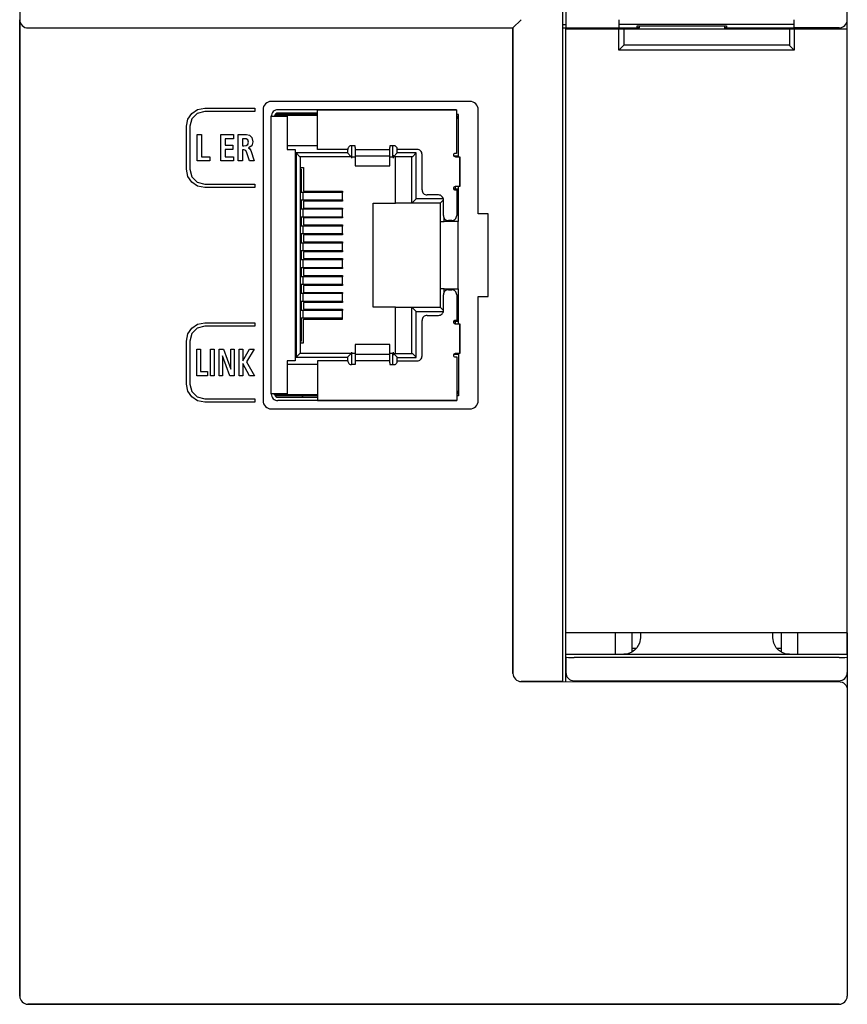
# Model space of a CAD drawing. Extents: x 0.1 to 50.1, y -0.2 to 89.8.
# Drawn here: x 0.1 to 50.1, y -0.2 to 59.3 of the extents above; entities that cross this region are included whole.
import ezdxf

# ---------------------------------------------------------------- set-up
doc = ezdxf.new("R2010")
doc.units = 0
doc.layers.add('DEFAULT_255_2_778', color=255, linetype='CONTINUOUS')

msp = doc.modelspace()

# ---------------------------------------------------------------- linework, layer by layer
at = {"layer": 'DEFAULT_255_2_778'}
for p, q in [((0.135, 89.256), (0.135, 0.256)), ((50.135, 22.206), (50.135, 89.256)), ((32.935, 70.256), (32.935, 19.256)), ((0.135, 69.756), (0.135, 59.256)), ((33.135, 69.756), (33.135, 59.256)), ((0.135, 0.256), (0.135, 59.252)), ((29.935, 58.756), (30.435, 59.256)), ((32.935, 58.957), (33.135, 58.957)), ((33.135, 59.256), (33.135, 58.756)), ((36.335, 59.256), (36.335, 58.756)), ((46.935, 58.975), (36.335, 58.975)), ((46.935, 58.756), (46.935, 59.256)), ((50.135, 58.706), (50.135, 59.252)), ((0.635, 58.756), (29.935, 58.756)), ((29.935, 58.756), (29.935, 19.756)), ((29.935, 19.756), (29.935, 58.756)), ((32.935, 58.756), (37.435, 58.756)), ((33.135, 58.706), (33.135, 58.757)), ((33.135, 58.757), (36.335, 58.757)), ((33.135, 22.207), (33.135, 58.707)), ((33.135, 58.707), (36.335, 58.707)), ((36.335, 57.407), (36.335, 58.707)), ((36.335, 58.707), (36.635, 58.707)), ((36.635, 58.707), (46.635, 58.707)), ((36.635, 58.707), (36.635, 57.707)), ((37.435, 58.756), (37.435, 58.887)), ((37.435, 58.887), (42.835, 58.887)), ((37.545, 58.757), (37.435, 58.757)), ((37.571, 58.888), (37.535, 58.707)), ((42.735, 58.707), (42.735, 58.888)), ((42.835, 58.757), (42.735, 58.757)), ((42.835, 58.887), (42.835, 58.756)), ((42.835, 58.756), (49.635, 58.756)), ((46.635, 58.707), (46.635, 57.707)), ((46.635, 58.707), (46.935, 58.707)), ((49.635, 58.756), (46.935, 58.756)), ((46.935, 58.707), (46.935, 57.407)), ((46.935, 58.707), (50.135, 58.707)), ((36.635, 57.707), (36.335, 57.407)), ((46.935, 57.406), (36.335, 57.406)), ((46.635, 57.707), (36.635, 57.707)), ((46.635, 57.706), (46.935, 57.406)), ((27.337, 54.316), (15.335, 54.316)), ((10.298, 53.246), (10.534, 53.595)), ((10.534, 53.595), (10.883, 53.831)), ((10.857, 53.595), (10.534, 53.272)), ((11.311, 53.718), (10.857, 53.595)), ((10.883, 53.831), (11.311, 53.918)), ((11.311, 53.918), (14.335, 53.918)), ((14.335, 53.718), (11.311, 53.718)), ((14.335, 53.918), (14.335, 53.718)), ((14.835, 53.816), (14.835, 36.236)), ((26.535, 53.816), (15.735, 53.816)), ((18.135, 53.617), (15.735, 53.617)), ((17.19, 53.604), (17.182, 53.618)), ((17.241, 53.528), (17.19, 53.604)), ((18.136, 51.416), (18.136, 53.816)), ((18.136, 53.816), (26.535, 53.816)), ((26.535, 53.817), (26.535, 51.172)), ((27.837, 47.526), (27.837, 53.816)), ((10.211, 52.818), (10.298, 53.246)), ((10.534, 53.272), (10.411, 52.818)), ((15.335, 36.638), (15.335, 53.418)), ((15.335, 53.418), (16.286, 53.418)), ((18.135, 53.472), (15.535, 53.472)), ((15.535, 53.472), (15.535, 53.417)), ((18.135, 53.527), (15.568, 53.527)), ((16.286, 53.418), (16.286, 51.418)), ((26.637, 53.527), (26.537, 53.527)), ((26.637, 50.972), (26.637, 53.527)), ((10.211, 50.218), (10.211, 52.818)), ((10.411, 52.818), (10.411, 50.218)), ((10.862, 50.718), (10.862, 52.318)), ((10.862, 52.318), (11.119, 52.318)), ((11.12, 52.318), (11.12, 50.97)), ((12.29, 50.718), (12.29, 52.318)), ((12.29, 52.318), (13.047, 52.318)), ((13.047, 52.066), (12.547, 52.066)), ((12.547, 52.066), (12.547, 51.672)), ((13.047, 52.318), (13.047, 52.066)), ((13.341, 52.318), (13.618, 52.318)), ((13.341, 50.718), (13.341, 52.318)), ((13.683, 52.066), (13.598, 52.066)), ((13.598, 52.066), (13.598, 51.635)), ((13.618, 52.318), (13.829, 52.313)), ((13.81, 52.055), (13.683, 52.066)), ((13.912, 51.997), (13.81, 52.055)), ((13.829, 52.313), (14.023, 52.269)), ((13.954, 51.857), (13.912, 51.997)), ((13.912, 51.711), (13.954, 51.857)), ((14.023, 52.269), (14.167, 52.141)), ((14.222, 51.885), (14.151, 51.639)), ((14.167, 52.141), (14.222, 51.885)), ((12.547, 51.672), (13.004, 51.672)), ((13.004, 51.42), (12.547, 51.42)), ((12.547, 51.42), (12.547, 50.97)), ((13.004, 51.672), (13.004, 51.42)), ((13.598, 51.635), (13.682, 51.635)), ((13.681, 51.383), (13.598, 51.383)), ((13.598, 51.383), (13.598, 50.718)), ((13.796, 51.345), (13.681, 51.383)), ((13.682, 51.635), (13.809, 51.648)), ((13.858, 51.218), (13.796, 51.345)), ((13.809, 51.648), (13.912, 51.711)), ((14.013, 50.718), (13.858, 51.218)), ((14.151, 51.639), (13.958, 51.509)), ((13.958, 51.509), (14.042, 51.451)), ((14.042, 51.451), (14.094, 51.344)), ((14.094, 51.344), (14.299, 50.718)), ((18.135, 51.626), (16.285, 51.626)), ((16.286, 51.418), (16.786, 51.418)), ((16.786, 51.418), (16.786, 38.638)), ((19.937, 51.203), (16.835, 51.203)), ((16.835, 51.203), (16.835, 38.853)), ((17.06, 50.978), (16.835, 51.203)), ((19.956, 51.416), (18.136, 51.416)), ((19.935, 51.203), (20.16, 50.978)), ((19.937, 51.418), (19.937, 51.203)), ((20.408, 51.642), (20.182, 51.642)), ((20.185, 51.643), (20.185, 50.977)), ((20.408, 51.53), (20.408, 51.642)), ((20.409, 51.539), (20.409, 50.417)), ((22.499, 51.4), (20.409, 51.4)), ((22.723, 51.642), (22.497, 51.642)), ((22.497, 51.642), (22.497, 51.53)), ((22.499, 50.417), (22.499, 51.539)), ((22.685, 50.977), (22.685, 51.643)), ((22.711, 50.978), (22.936, 51.203)), ((22.935, 51.201), (22.935, 51.495)), ((24.085, 51.201), (22.935, 51.201)), ((24.145, 51.416), (22.949, 51.416)), ((24.086, 51.203), (23.861, 50.978)), ((24.085, 48.427), (24.085, 51.201)), ((26.535, 51.172), (26.435, 51.172)), ((11.617, 50.718), (10.862, 50.718)), ((11.12, 50.97), (11.617, 50.97)), ((11.617, 50.97), (11.617, 50.718)), ((13.05, 50.718), (12.29, 50.718)), ((12.547, 50.97), (13.05, 50.97)), ((13.05, 50.97), (13.05, 50.718)), ((13.598, 50.718), (13.341, 50.718)), ((14.299, 50.718), (14.013, 50.718)), ((20.16, 50.978), (17.06, 50.978)), ((17.085, 50.977), (17.085, 39.078)), ((20.172, 51.067), (20.172, 50.888)), ((20.185, 50.977), (20.407, 50.977)), ((22.499, 51.014), (20.409, 51.014)), ((22.497, 50.977), (22.685, 50.977)), ((22.697, 51.067), (22.697, 50.888)), ((23.861, 50.978), (22.711, 50.978)), ((22.835, 48.177), (22.835, 50.977)), ((23.835, 48.177), (23.835, 50.977)), ((24.445, 48.966), (24.445, 51.116)), ((26.335, 51.072), (26.338, 51.054)), ((26.335, 51.028), (26.635, 51.028)), ((26.338, 51.054), (26.364, 51.013)), ((26.364, 51.013), (26.455, 50.974)), ((26.435, 51.027), (26.435, 50.974)), ((26.455, 50.974), (26.735, 50.972)), ((26.735, 49.171), (26.735, 50.971)), ((26.735, 50.971), (26.735, 49.171)), ((10.298, 49.79), (10.211, 50.218)), ((10.411, 50.218), (10.534, 49.764)), ((17.085, 50.327), (17.285, 50.327)), ((17.11, 50.317), (17.11, 50.137)), ((17.135, 50.227), (17.135, 48.822)), ((17.285, 50.327), (17.285, 48.897)), ((20.409, 50.417), (22.499, 50.417)), ((10.534, 49.44), (10.298, 49.79)), ((10.534, 49.764), (10.857, 49.441)), ((10.883, 49.204), (10.534, 49.44)), ((10.857, 49.441), (11.311, 49.318)), ((11.311, 49.118), (10.883, 49.204)), ((11.311, 49.318), (14.335, 49.318)), ((14.335, 49.118), (11.311, 49.118)), ((14.335, 49.318), (14.335, 49.118)), ((17.133, 48.822), (17.085, 48.822)), ((19.636, 48.822), (17.133, 48.822)), ((17.268, 48.373), (17.268, 48.823)), ((17.285, 48.897), (19.635, 48.897)), ((19.635, 48.897), (19.635, 48.822)), ((19.637, 48.372), (19.637, 48.822)), ((26.338, 49.089), (26.336, 49.071)), ((26.36, 49.126), (26.338, 49.089)), ((26.346, 49.026), (26.635, 49.026)), ((26.446, 49.168), (26.36, 49.126)), ((26.435, 49.169), (26.435, 49.027)), ((26.436, 48.971), (26.536, 48.971)), ((26.483, 49.171), (26.446, 49.168)), ((26.735, 49.171), (26.483, 49.171)), ((26.536, 48.971), (26.536, 47.416)), ((26.635, 49.171), (26.635, 49.026)), ((26.635, 49.026), (26.635, 47.056)), ((17.086, 48.372), (17.134, 48.372)), ((17.134, 48.372), (19.637, 48.372)), ((17.135, 48.372), (17.135, 47.802)), ((19.635, 48.296), (17.285, 48.296)), ((17.285, 48.296), (17.285, 47.877)), ((19.635, 48.372), (19.635, 48.296)), ((24.085, 48.427), (23.835, 48.177)), ((25.729, 48.427), (24.085, 48.427)), ((25.435, 48.666), (24.745, 48.666)), ((25.735, 48.377), (25.535, 48.177)), ((25.735, 47.416), (25.735, 48.366)), ((17.134, 47.802), (17.087, 47.802)), ((19.637, 47.802), (17.134, 47.802)), ((17.268, 47.353), (17.268, 47.803)), ((17.285, 47.877), (19.635, 47.877)), ((19.635, 47.877), (19.635, 47.802)), ((19.637, 47.352), (19.637, 47.802)), ((21.485, 41.876), (21.485, 48.176)), ((21.485, 48.176), (22.835, 48.176)), ((25.535, 48.177), (22.835, 48.177)), ((25.535, 48.177), (25.535, 47.057)), ((17.086, 47.352), (17.134, 47.352)), ((17.134, 47.352), (19.637, 47.352)), ((17.135, 47.352), (17.135, 46.782)), ((19.635, 47.276), (17.285, 47.276)), ((17.285, 47.276), (17.285, 46.857)), ((19.635, 47.351), (19.635, 47.276)), ((25.535, 47.057), (25.785, 47.057)), ((25.535, 47.056), (25.535, 42.996)), ((25.785, 47.056), (25.785, 47.25)), ((26.635, 47.056), (25.785, 47.056)), ((26.236, 47.116), (26.035, 47.116)), ((26.635, 42.996), (26.635, 47.056)), ((28.437, 47.526), (27.837, 47.526)), ((28.437, 42.528), (28.437, 47.526)), ((17.134, 46.782), (17.086, 46.782)), ((19.637, 46.782), (17.134, 46.782)), ((17.268, 46.333), (17.268, 46.783)), ((17.285, 46.857), (19.635, 46.857)), ((19.635, 46.857), (19.635, 46.781)), ((19.637, 46.332), (19.637, 46.782)), ((17.086, 46.332), (17.134, 46.332)), ((17.134, 46.332), (17.263, 46.332)), ((17.135, 46.332), (17.135, 45.762)), ((17.263, 46.332), (17.292, 46.332)), ((19.635, 46.257), (17.285, 46.257)), ((17.285, 46.257), (17.285, 45.837)), ((17.285, 45.837), (19.635, 45.837)), ((17.292, 46.332), (19.637, 46.332)), ((19.635, 46.331), (19.635, 46.257)), ((19.635, 45.837), (19.635, 45.761)), ((17.133, 45.761), (17.085, 45.761)), ((17.085, 45.311), (17.133, 45.311)), ((17.262, 45.761), (17.133, 45.761)), ((17.133, 45.311), (19.636, 45.311)), ((17.135, 45.312), (17.135, 44.742)), ((17.291, 45.761), (17.262, 45.761)), ((17.268, 45.313), (17.268, 45.763)), ((19.635, 45.236), (17.285, 45.236)), ((17.285, 45.236), (17.285, 44.816)), ((19.636, 45.761), (17.291, 45.761)), ((19.635, 45.311), (19.635, 45.236)), ((19.636, 45.311), (19.636, 45.761)), ((17.134, 44.742), (17.086, 44.742)), ((19.637, 44.742), (17.134, 44.742)), ((17.268, 44.293), (17.268, 44.743)), ((17.285, 44.816), (19.635, 44.816)), ((19.635, 44.816), (19.635, 44.742)), ((19.637, 44.291), (19.637, 44.742)), ((17.086, 44.291), (17.133, 44.291)), ((17.133, 44.291), (19.637, 44.291)), ((17.135, 44.292), (17.135, 43.722)), ((19.635, 44.216), (17.285, 44.216)), ((17.285, 44.216), (17.285, 43.796)), ((19.635, 44.291), (19.635, 44.216)), ((17.133, 43.722), (17.086, 43.722)), ((19.636, 43.722), (17.133, 43.722)), ((17.268, 43.273), (17.268, 43.723)), ((17.285, 43.796), (19.635, 43.796)), ((19.635, 43.796), (19.635, 43.721)), ((19.636, 43.271), (19.636, 43.722)), ((17.085, 43.271), (17.133, 43.271)), ((17.133, 43.271), (17.262, 43.271)), ((17.135, 43.272), (17.135, 42.702)), ((17.262, 43.271), (17.291, 43.271)), ((19.635, 43.196), (17.285, 43.196)), ((17.285, 43.196), (17.285, 42.776)), ((17.291, 43.271), (19.636, 43.271)), ((19.635, 43.271), (19.635, 43.196)), ((25.785, 42.997), (25.535, 42.997)), ((25.535, 42.997), (25.535, 41.877)), ((25.785, 42.804), (25.785, 42.998)), ((25.785, 42.998), (26.635, 42.998)), ((26.037, 42.937), (26.237, 42.937)), ((26.635, 42.998), (26.635, 41.028)), ((17.134, 42.702), (17.086, 42.702)), ((17.086, 42.252), (17.134, 42.252)), ((17.263, 42.702), (17.134, 42.702)), ((17.134, 42.252), (19.637, 42.252)), ((17.135, 42.252), (17.135, 41.682)), ((17.292, 42.702), (17.263, 42.702)), ((17.268, 42.253), (17.268, 42.703)), ((17.285, 42.776), (19.635, 42.776)), ((19.637, 42.702), (17.292, 42.702)), ((19.635, 42.776), (19.635, 42.701)), ((19.635, 42.251), (19.635, 42.176)), ((19.637, 42.252), (19.637, 42.702)), ((25.737, 41.687), (25.737, 42.637)), ((26.537, 42.637), (26.537, 41.082)), ((27.837, 36.238), (27.837, 42.528)), ((27.837, 42.528), (28.437, 42.528)), ((17.133, 41.681), (17.085, 41.681)), ((19.636, 41.681), (17.133, 41.681)), ((17.268, 41.233), (17.268, 41.683)), ((19.635, 42.176), (17.285, 42.176)), ((17.285, 42.176), (17.285, 41.756)), ((17.285, 41.756), (19.635, 41.756)), ((19.635, 41.756), (19.635, 41.681)), ((19.636, 41.231), (19.636, 41.681)), ((22.835, 41.876), (21.485, 41.876)), ((22.835, 39.077), (22.835, 41.877)), ((22.835, 41.877), (25.535, 41.877)), ((23.835, 39.077), (23.835, 41.877)), ((23.835, 41.877), (24.085, 41.627)), ((25.535, 41.877), (25.735, 41.677)), ((17.085, 41.231), (17.133, 41.231)), ((17.133, 41.231), (19.636, 41.231)), ((17.135, 41.232), (17.135, 39.827)), ((17.285, 39.726), (17.285, 41.156)), ((17.285, 41.156), (19.635, 41.156)), ((19.635, 41.156), (19.635, 41.232)), ((24.085, 38.852), (24.085, 41.627)), ((24.085, 41.627), (25.729, 41.627)), ((24.446, 38.937), (24.446, 41.087)), ((24.746, 41.387), (25.436, 41.387)), ((26.537, 41.082), (26.437, 41.082)), ((10.298, 40.264), (10.534, 40.614)), ((10.534, 40.614), (10.883, 40.85)), ((10.857, 40.613), (10.534, 40.29)), ((11.311, 40.736), (10.857, 40.613)), ((10.883, 40.85), (11.311, 40.936)), ((11.311, 40.936), (14.335, 40.936)), ((14.335, 40.736), (11.311, 40.736)), ((14.335, 40.936), (14.335, 40.736)), ((26.337, 40.982), (26.339, 40.965)), ((26.339, 40.965), (26.361, 40.928)), ((26.635, 41.028), (26.346, 41.028)), ((26.361, 40.928), (26.447, 40.886)), ((26.435, 41.027), (26.435, 40.884)), ((26.447, 40.886), (26.484, 40.882)), ((26.484, 40.882), (26.736, 40.882)), ((26.635, 41.026), (26.635, 40.881)), ((26.736, 39.082), (26.736, 40.882)), ((26.736, 40.882), (26.736, 39.082)), ((10.211, 39.837), (10.298, 40.264)), ((10.534, 40.29), (10.411, 39.837)), ((17.11, 39.917), (17.11, 39.737)), ((10.211, 37.237), (10.211, 39.837)), ((10.411, 39.837), (10.411, 37.237)), ((10.831, 37.736), (10.831, 39.337)), ((10.831, 39.337), (11.055, 39.337)), ((11.055, 39.337), (11.055, 37.989)), ((11.668, 37.736), (11.668, 39.337)), ((11.668, 39.337), (11.893, 39.337)), ((11.893, 39.337), (11.893, 37.736)), ((12.177, 37.736), (12.177, 39.337)), ((12.177, 39.337), (12.453, 39.337)), ((12.453, 39.337), (12.883, 38.13)), ((12.883, 38.13), (12.883, 39.337)), ((12.883, 39.337), (13.098, 39.337)), ((13.098, 39.337), (13.098, 37.736)), ((13.395, 37.736), (13.395, 39.337)), ((13.395, 39.337), (13.619, 39.337)), ((13.619, 39.337), (13.619, 38.649)), ((13.619, 38.649), (14.023, 39.337)), ((14.299, 39.337), (13.839, 38.582)), ((14.023, 39.337), (14.299, 39.337)), ((17.085, 39.726), (17.285, 39.726)), ((22.499, 39.637), (20.409, 39.637)), ((20.409, 39.637), (20.409, 38.516)), ((22.499, 38.516), (22.499, 39.637)), ((12.823, 37.736), (12.392, 38.942)), ((12.392, 38.942), (12.392, 37.736)), ((17.06, 39.078), (16.835, 38.853)), ((16.835, 38.853), (19.935, 38.853)), ((20.16, 39.078), (17.06, 39.078)), ((19.935, 38.853), (19.935, 38.638)), ((19.936, 38.853), (20.16, 39.078)), ((20.173, 39.168), (20.173, 38.988)), ((20.407, 39.078), (20.185, 39.078)), ((20.185, 39.078), (20.185, 38.412)), ((20.409, 39.041), (22.499, 39.041)), ((22.685, 39.078), (22.497, 39.078)), ((22.685, 38.412), (22.685, 39.078)), ((22.698, 39.168), (22.698, 38.988)), ((22.935, 38.853), (22.71, 39.078)), ((22.71, 39.078), (23.86, 39.078)), ((22.935, 38.558), (22.935, 38.852)), ((22.935, 38.852), (24.085, 38.852)), ((23.86, 39.078), (24.085, 38.853)), ((26.637, 39.027), (26.337, 39.027)), ((26.339, 39), (26.337, 38.983)), ((26.361, 39.037), (26.339, 39)), ((26.447, 39.079), (26.361, 39.037)), ((26.435, 39.079), (26.435, 39.027)), ((26.437, 38.883), (26.537, 38.883)), ((26.484, 39.082), (26.447, 39.079)), ((26.736, 39.082), (26.484, 39.082)), ((26.537, 38.883), (26.537, 36.238)), ((26.637, 39.083), (26.637, 36.828)), ((14.025, 37.736), (13.619, 38.485)), ((13.619, 38.485), (13.619, 37.736)), ((13.839, 38.582), (14.319, 37.736)), ((18.135, 38.426), (16.285, 38.426)), ((16.786, 38.638), (16.286, 38.638)), ((16.286, 38.638), (16.286, 36.638)), ((19.956, 38.638), (18.136, 38.638)), ((18.136, 38.638), (18.136, 36.238)), ((20.408, 38.412), (20.182, 38.412)), ((20.408, 38.524), (20.408, 38.412)), ((20.409, 38.655), (22.499, 38.655)), ((22.499, 38.523), (22.499, 38.411)), ((22.499, 38.411), (22.724, 38.411)), ((22.95, 38.637), (24.146, 38.637)), ((11.49, 37.736), (10.831, 37.736)), ((11.055, 37.988), (11.49, 37.988)), ((11.49, 37.988), (11.49, 37.736)), ((11.893, 37.736), (11.668, 37.736)), ((12.392, 37.736), (12.177, 37.736)), ((13.098, 37.736), (12.823, 37.736)), ((13.619, 37.736), (13.395, 37.736)), ((14.319, 37.736), (14.025, 37.736)), ((10.298, 36.809), (10.211, 37.237)), ((10.411, 37.237), (10.534, 36.783)), ((10.534, 36.459), (10.298, 36.809)), ((10.534, 36.783), (10.857, 36.46)), ((10.883, 36.223), (10.534, 36.459)), ((10.857, 36.46), (11.311, 36.337)), ((11.311, 36.337), (14.335, 36.337)), ((14.335, 36.337), (14.335, 36.137)), ((16.286, 36.638), (15.335, 36.638)), ((15.535, 36.582), (15.535, 36.637)), ((18.135, 36.582), (15.535, 36.582)), ((18.135, 36.527), (15.568, 36.527)), ((15.735, 36.437), (18.135, 36.437)), ((17.19, 36.452), (17.182, 36.438)), ((17.241, 36.528), (17.19, 36.452)), ((26.637, 36.528), (26.537, 36.528)), ((26.637, 36.828), (26.637, 36.528)), ((11.311, 36.137), (10.883, 36.223)), ((14.335, 36.137), (11.311, 36.137)), ((15.335, 35.736), (27.337, 35.738)), ((26.536, 36.238), (15.736, 36.238)), ((18.136, 36.238), (26.536, 36.238)), ((49.635, 22.207), (33.135, 22.207)), ((33.135, 20.906), (33.135, 22.206)), ((36.135, 20.907), (36.135, 22.206)), ((37.135, 21.047), (37.135, 22.206)), ((37.635, 22.206), (37.635, 21.906)), ((45.635, 21.906), (45.635, 22.206)), ((46.135, 22.206), (46.135, 21.048)), ((47.135, 22.206), (47.135, 20.907)), ((50.135, 22.206), (49.635, 22.206)), ((50.135, 20.907), (50.135, 22.206)), ((50.135, 22.206), (50.135, 20.907)), ((37.582, 21.578), (37.424, 21.291)), ((37.635, 21.906), (37.582, 21.578)), ((45.688, 21.578), (45.635, 21.906)), ((45.847, 21.291), (45.688, 21.578)), ((33.135, 19.806), (33.135, 20.906)), ((33.135, 20.906), (50.135, 20.906)), ((36.88, 20.939), (36.635, 20.907)), ((37.116, 21.035), (36.88, 20.939)), ((37.285, 21.149), (37.116, 21.035)), ((37.392, 21.256), (37.135, 21.256)), ((37.424, 21.291), (37.285, 21.149)), ((45.986, 21.149), (45.847, 21.291)), ((46.135, 21.256), (45.881, 21.256)), ((46.155, 21.035), (45.986, 21.149)), ((46.391, 20.939), (46.155, 21.035)), ((46.635, 20.907), (46.391, 20.939)), ((50.135, 20.906), (50.135, 19.806)), ((33.135, 20.74), (33.173, 20.727)), ((33.135, 20.74), (33.135, 19.806)), ((33.173, 20.727), (33.283, 20.716)), ((33.283, 20.716), (33.443, 20.709)), ((33.443, 20.709), (33.635, 20.706)), ((49.635, 20.706), (33.635, 20.706)), ((49.635, 20.706), (49.826, 20.709)), ((49.826, 20.709), (49.987, 20.716)), ((49.987, 20.716), (50.098, 20.727)), ((50.098, 20.727), (50.136, 20.74)), ((33.135, 19.256), (33.135, 19.807)), ((50.135, 19.806), (50.135, 0.256)), ((32.935, 19.256), (30.435, 19.256)), ((30.435, 19.256), (49.703, 19.252)), ((33.635, 19.306), (49.635, 19.306)), ((36.135, 19.256), (36.135, 19.306)), ((36.885, 19.256), (37.135, 19.288)), ((37.135, 19.288), (37.135, 19.306)), ((37.335, 19.256), (37.335, 19.306)), ((37.985, 19.306), (37.985, 19.256)), ((38.185, 19.306), (38.185, 19.256)), ((38.535, 19.306), (38.543, 19.256)), ((45.185, 19.256), (45.235, 19.306)), ((46.135, 19.306), (46.135, 19.288)), ((46.135, 19.288), (46.385, 19.256)), ((47.135, 19.306), (47.135, 19.256)), ((49.703, 19.252), (49.816, 19.222)), ((49.816, 19.222), (49.906, 19.177)), ((49.906, 19.177), (49.971, 19.127)), ((49.971, 19.127), (50.031, 19.063)), ((50.031, 19.063), (50.065, 19.012)), ((50.065, 19.012), (50.094, 18.954)), ((50.094, 18.954), (50.107, 18.923)), ((50.107, 18.923), (50.117, 18.891)), ((50.117, 18.891), (50.125, 18.859)), ((50.125, 18.859), (50.131, 18.825)), ((50.131, 18.825), (50.134, 18.791)), ((50.134, 18.791), (50.135, 18.756)), ((49.635, -0.244), (0.635, -0.244)), ((0.635, -0.244), (49.635, -0.244))]:
    msp.add_line(p, q, dxfattribs=at)
for centre, radius, start, end in [((0.635, 59.256), 0.5, 179.99747, 225.02343), ((49.635, 59.256), 0.5, 269.99718, 359.99135), ((0.635, 59.256), 0.5, 224.97935, 270.01122), ((15.335, 53.816), 0.5, 89.99965, 180.00035), ((27.337, 53.816), 0.5, 359.98987, 89.99867), ((15.734, 53.417), 0.399, 134.98084, 179.988), ((15.735, 53.417), 0.399, 90.02648, 135.00449), ((15.735, 53.416), 0.2, 90.04921, 163.94758), ((15.735, 53.582), 0.235, 89.86262, 90.04582), ((15.689, 53.417), 0.354, 180.00003, 180.12177), ((26.336, 53.227), 0.3, 0.02021, 48.17079), ((20.181, 51.417), 0.226, 89.97112, 180.02887), ((22.723, 51.416), 0.226, 0.00363, 89.99635), ((24.146, 51.117), 0.299, 44.93307, 90.06516), ((24.144, 51.116), 0.301, 0.05494, 44.90075), ((26.435, 51.071), 0.1, 90.13447, 134.94384), ((26.435, 51.072), 0.1, 134.91184, 179.92908), ((24.745, 48.966), 0.3, 179.94132, 225.01431), ((26.436, 49.072), 0.1, 180.09069, 224.93018), ((26.436, 49.072), 0.101, 225.16941, 269.80974), ((24.746, 48.967), 0.301, 225.09356, 269.95083), ((25.436, 48.367), 0.299, 44.93307, 90.06516), ((25.435, 48.366), 0.301, 0.03622, 44.93852), ((26.035, 47.416), 0.3, 179.94129, 225.01436), ((26.036, 47.417), 0.301, 225.09359, 269.95075), ((26.236, 47.416), 0.299, 269.90813, 315.04753), ((26.235, 47.417), 0.301, 315.09358, 359.95078), ((26.036, 42.637), 0.3, 134.99372, 180.05059), ((26.036, 42.637), 0.3, 89.98263, 134.97298), ((26.237, 42.637), 0.3, 44.99949, 90.0449), ((26.237, 42.637), 0.3, 359.97613, 45.02566), ((25.437, 41.687), 0.3, 314.97434, 0.02387), ((24.747, 41.087), 0.301, 135.09359, 179.95075), ((24.746, 41.087), 0.3, 89.94141, 135.01428), ((25.437, 41.687), 0.3, 269.9551, 315.00051), ((26.437, 40.982), 0.0999, 90.11471, 135.10197), ((26.436, 40.982), 0.0996, 134.81501, 179.96831), ((24.147, 38.936), 0.299, 269.94859, 315.0532), ((24.147, 38.937), 0.299, 314.9468, 0.05141), ((26.437, 38.983), 0.101, 180.31442, 224.90225), ((26.437, 38.982), 0.0999, 224.89803, 269.88529), ((20.182, 38.638), 0.226, 179.96743, 270.0072), ((22.725, 38.637), 0.226, 269.95122, 0.02341), ((15.514, 36.638), 0.178, 179.90896, 180.03035), ((15.735, 36.637), 0.399, 179.98233, 225.02949), ((15.735, 36.637), 0.399, 224.96013, 270.0086), ((15.735, 36.637), 0.2, 195.98422, 269.98098), ((26.337, 36.828), 0.3, 311.76797, 0.041), ((15.335, 36.236), 0.5, 179.99965, 270.00035), ((15.735, 36.474), 0.236, 269.9544, 270.13692), ((27.337, 36.238), 0.5, 270.00133, 0.01013), ((30.435, 19.756), 0.5, 179.99889, 270.0011), ((33.635, 19.806), 0.5, 180.00868, 270.00278), ((49.635, 19.806), 0.5, 269.99965, 0.00035), ((0.635, 0.256), 0.5, 180.00868, 270.00278), ((49.635, 0.256), 0.5, 269.99722, 359.99132)]:
    msp.add_arc(centre, radius, start, end, dxfattribs=at)

doc.saveas('drawing.dxf')
